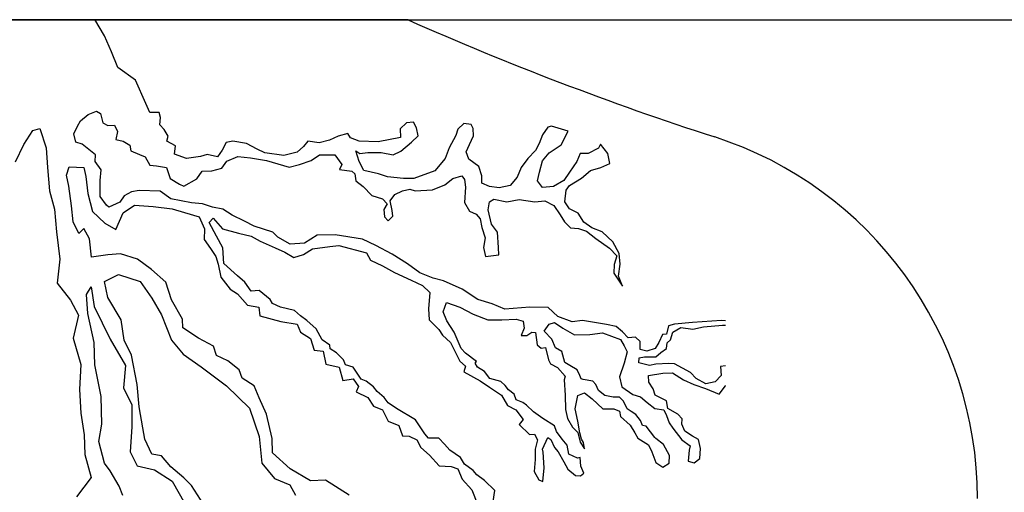
# Model space of a CAD drawing. Units: metres. Extents: x 152.06 to 159.45, y 34.65 to 38.89.
# Drawn here: x 155.54 to 156.06, y 36.19 to 36.44 of the extents above; entities that cross this region are included whole.
import ezdxf

# ---------------------------------------------------------------- set-up
doc = ezdxf.new("R2010")
doc.units = ezdxf.units.M
for name, color, linetype in [('T-14B---ESN', 140, 'CONTINUOUS'), ('T-31FB--ESN', 60, 'CONTINUOUS'), ('Z-VEGTREEBE', 1, 'CONTINUOUS')]:
    doc.layers.add(name, color=color, linetype=linetype)

msp = doc.modelspace()

# ---------------------------------------------------------------- linework, layer by layer
at = {"layer": 'T-14B---ESN'}
msp.add_line((155.7412849012143, 36.43524936147567), (155.3412849012142, 36.43524936147567), dxfattribs=at)
for centre, radius, start, end in [((156.4241276136862, 37.98377749889416), 1.692398759853251, 246.2043234148437, 252.061770075126), ((155.8412849012142, 36.18336992314573), 0.1999999999999886, 359.999999999996, 72.0617700751088)]:
    msp.add_arc(centre, radius, start, end, dxfattribs=at)
at = {"layer": 'T-31FB--ESN'}
msp.add_line((153.5412849012143, 36.4352493614756), (156.1412849012143, 36.43524936147564), dxfattribs=at)
at = {"layer": 'Z-VEGTREEBE'}
for p, q in [((155.5814189451833, 36.4268587923082), (155.5762605710619, 36.43554685786701)), ((155.5850820730221, 36.41854031265117), (155.5814189451833, 36.4268587923082)), ((155.5883735704849, 36.4102219268712), (155.5850820730221, 36.41854031265117)), ((155.5976564494574, 36.40357277542677), (155.5883735704849, 36.4102219268712)), ((155.6031234042588, 36.39134099394403), (155.5976564494574, 36.40357277542677)), ((155.6052994261461, 36.38647235632268), (155.6031234042588, 36.39134099394403)), ((155.5687471936979, 36.38215393007138), (155.5727824705152, 36.38540686130844)), ((155.5727824705152, 36.38540686130844), (155.5772083709538, 36.3872285139592)), ((155.5772083709538, 36.3872285139592), (155.5792910299508, 36.3859273600612)), ((155.5792910299508, 36.3859273600612), (155.5804627340156, 36.38111302554933)), ((155.6101157834622, 36.38647235632268), (155.6052994261461, 36.38647235632268)), ((155.6108968639337, 36.38386995554291), (155.6101157834622, 36.38647235632268)), ((155.5671850327271, 36.37942149848067), (155.5687471936979, 36.38215393007138)), ((155.5804627340156, 36.38111302554933), (155.5830660577545, 36.37968165397959)), ((155.5830660577545, 36.37968165397959), (155.5865806698577, 36.37981177866783)), ((155.5865806698577, 36.37981177866783), (155.5882730386651, 36.37655884832463)), ((155.6105062403398, 36.38009661853627), (155.6108968639337, 36.38386995554291)), ((155.6127192739175, 36.37762434333888), (155.6105062403398, 36.38009661853627)), ((155.7404703632985, 36.38111507475713), (155.7372160002367, 36.3779922691019)), ((155.7442453911306, 36.38137532413336), (155.7404703632985, 36.38111507475713)), ((155.7458073853849, 36.37838264316639), (155.7442453911306, 36.38137532413336)), ((155.7707239360979, 36.38070169449173), (155.7674695730078, 36.3778390443357)), ((155.7744989639017, 36.38018119573923), (155.7707239360979, 36.38070169449173)), ((155.7755402933862, 36.37809929371195), (155.7744989639017, 36.38018119573923)), ((155.5388902464097, 36.36965413600527), (155.5436172421056, 36.37707916111074)), ((155.5436172421056, 36.37707916111074), (155.5473312506321, 36.37809165567484)), ((155.5473312506321, 36.37809165567484), (155.5507076523045, 36.36796661347486)), ((155.5652325815952, 36.37525769442635), (155.5671850327271, 36.37942149848067)), ((155.5662739110792, 36.37096385956136), (155.5652325815952, 36.37525769442635)), ((155.5882730386651, 36.37655884832463), (155.5873617503292, 36.37226501345964)), ((155.6149321407511, 36.37411116272531), (155.6127192739175, 36.37762434333888)), ((155.7096196015796, 36.37551999301039), (155.704412620669, 36.37408871442409)), ((155.7110513879417, 36.37317793548442), (155.7096196015796, 36.37551999301039)), ((155.7372160002367, 36.3779922691019), (155.7373462081012, 36.37330806017241)), ((155.7465884658564, 36.37421883911207), (155.7458073853849, 36.37838264316639)), ((155.766504767729, 36.37434896380034), (155.7629901556542, 36.36797322690808)), ((155.7674695730078, 36.3778390443357), (155.766504767729, 36.37434896380034)), ((155.7758005424272, 36.37419573903415), (155.7755402933862, 36.37809929371195)), ((155.8121187007855, 36.37471623778663), (155.8104264986945, 36.37016215354541)), ((155.8148522323894, 36.37888004184094), (155.8121187007855, 36.37471623778663)), ((155.8169350581022, 36.37940044761024), (155.8148522323894, 36.37888004184094)), ((155.8256566511149, 36.37666801512566), (155.8169350581022, 36.37940044761024)), ((155.8218816232833, 36.36951153010466), (155.8256566511149, 36.37666801512566)), ((155.5345008575414, 36.36054158926325), (155.5388902464097, 36.36965413600527)), ((155.569658315318, 36.36992286205611), (155.5662739110792, 36.37096385956136)), ((155.5766877062118, 36.36419774860457), (155.569658315318, 36.36992286205611)), ((155.5873617503292, 36.37226501345964), (155.5912669860257, 36.37148426533065)), ((155.5912669860257, 36.37148426533065), (155.5947815981006, 36.36940245628682)), ((155.5947815981006, 36.36940245628682), (155.5951720549781, 36.36627955675456)), ((155.6141510602796, 36.37150885582284), (155.6149321407511, 36.37411116272531)), ((155.6187071685826, 36.36890645504334), (155.6141510602796, 36.37150885582284)), ((155.6453924456202, 36.37072810769411), (155.6434398277719, 36.36669452131125)), ((155.648907057695, 36.37137873113485), (155.6453924456202, 36.37072810769411)), ((155.656196697602, 36.37020770192481), (155.648907057695, 36.37137873113485)), ((155.6617941354179, 36.36721492708054), (155.656196697602, 36.37020770192481)), ((155.6885315956139, 36.37148640752164), (155.686188520888, 36.36862375736561)), ((155.6945194903073, 36.37057553470464), (155.6885315956139, 36.37148640752164)), ((155.6999867202305, 36.37200681329094), (155.6945194903073, 36.37057553470464)), ((155.704412620669, 36.37408871442409), (155.6999867202305, 36.37200681329094)), ((155.7156074962448, 36.37148640752164), (155.7110513879417, 36.37317793548442)), ((155.7256306677556, 36.37109603345715), (155.7156074962448, 36.37148640752164)), ((155.7373462081012, 36.37330806017241), (155.7256306677556, 36.37109603345715)), ((155.7374764159656, 36.36615157425729), (155.7430738537816, 36.37096590876916)), ((155.7430738537816, 36.37096590876916), (155.7465884658564, 36.37421883911207)), ((155.771895473447, 36.36586822480282), (155.7737178834302, 36.36964165479264)), ((155.7737178834302, 36.36964165479264), (155.7758005424272, 36.37419573903415)), ((155.8104264986945, 36.37016215354541), (155.8084738808462, 36.36651884824357)), ((155.8156333128887, 36.36534781992765), (155.8218816232833, 36.36951153010466)), ((155.8427092135196, 36.3699019041689), (155.8416677172908, 36.36768987745361)), ((155.8464840746075, 36.36495744586315), (155.8427092135196, 36.3699019041689)), ((155.5507076523045, 36.36796661347486), (155.5513830326741, 36.35750410467705)), ((155.5764272904824, 36.36081469267927), (155.5766877062118, 36.36419774860457)), ((155.5951720549781, 36.36627955675456), (155.5997281632817, 36.36445799798111)), ((155.5997281632817, 36.36445799798111), (155.602852318479, 36.36315675109961)), ((155.6183165449893, 36.36461262017809), (155.6187071685826, 36.36890645504334)), ((155.6245648553839, 36.36240059346281), (155.6183165449893, 36.36461262017809)), ((155.6354993152579, 36.36435237080184), (155.6319847031553, 36.36331146627978)), ((155.6408363373166, 36.3631813415918), (155.6354993152579, 36.36435237080184)), ((155.6434398277719, 36.36669452131125), (155.6408363373166, 36.3631813415918)), ((155.6658815954215, 36.36524070144031), (155.6617941354179, 36.36721492708054)), ((155.6757747257838, 36.36393954843612), (155.6658815954215, 36.36524070144031)), ((155.6828041166776, 36.36563107550481), (155.6757747257838, 36.36393954843612)), ((155.686188520888, 36.36862375736561), (155.6828041166776, 36.36563107550481)), ((155.6901977894975, 36.36120506674376), (155.6946236899366, 36.36432787329284)), ((155.6946236899366, 36.36432787329284), (155.702694410315, 36.36419774860457)), ((155.702694410315, 36.36419774860457), (155.7064694381466, 36.35912316471675)), ((155.7154772883803, 36.36081674188705), (155.7137850862893, 36.36628169894556)), ((155.7137850862893, 36.36628169894556), (155.7158677452578, 36.36498054594136)), ((155.7158677452578, 36.36498054594136), (155.720163437832, 36.36550095081654)), ((155.720163437832, 36.36550095081654), (155.7270626208614, 36.36550095081654)), ((155.7270626208614, 36.36550095081654), (155.7334409724324, 36.36432992250064)), ((155.7334409724324, 36.36432992250064), (155.7374764159656, 36.36615157425729)), ((155.7629901556542, 36.36797322690808), (155.7607772887928, 36.36237814516159)), ((155.7733274265527, 36.36196476400235), (155.771895473447, 36.36586822480282)), ((155.8084738808462, 36.36651884824357), (155.8044384372851, 36.36235513806656)), ((155.8121187007855, 36.36105389118509), (155.8156333128887, 36.36534781992765)), ((155.8319047947936, 36.36495744586315), (155.8302125927026, 36.36066361010404)), ((155.8362004873677, 36.36495744586315), (155.8319047947936, 36.36495744586315)), ((155.8416677172908, 36.36768987745361), (155.8362004873677, 36.36495744586315)), ((155.8475255708357, 36.35975273728707), (155.8464840746075, 36.36495744586315)), ((155.5796816535441, 36.35639064014282), (155.5764272904824, 36.36081469267927)), ((155.602852318479, 36.36315675109961), (155.6051953932048, 36.35886291534024)), ((155.6051953932048, 36.35886291534024), (155.608840213172, 36.358472541276)), ((155.6319847031553, 36.36331146627978), (155.6245648553839, 36.36240059346281)), ((155.643205586994, 36.35730151295982), (155.6458090774493, 36.36094481736751)), ((155.6458090774493, 36.36094481736751), (155.6515367231013, 36.36328687578759)), ((155.6515367231013, 36.36328687578759), (155.6583056982663, 36.36263634533003)), ((155.6583056982663, 36.36263634533003), (155.6666366676578, 36.36133509844856)), ((155.6666366676578, 36.36133509844856), (155.6787426648809, 36.35782201171259)), ((155.6787426648809, 36.35782201171259), (155.6840796869679, 36.35912316471675)), ((155.6840796869679, 36.35912316471675), (155.6901977894975, 36.36120506674376)), ((155.7064694381466, 36.35912316471675), (155.7051171769353, 36.35649980694387)), ((155.7180807788356, 36.35600240826932), (155.7154772883803, 36.36081674188705)), ((155.7607772887928, 36.36237814516159), (155.7554401000178, 36.35587228358105)), ((155.7785342407469, 36.35819133401253), (155.7733274265527, 36.36196476400235)), ((155.8044384372851, 36.36235513806656), (155.8009238252098, 36.35754080444912)), ((155.8105565398431, 36.35519865304556), (155.8121187007855, 36.36105389118509)), ((155.8302125927026, 36.36066361010404), (155.8264375648705, 36.35519865304556)), ((155.8428392546682, 36.35754080444912), (155.8475255708357, 36.35975273728707)), ((155.5513830326741, 36.35750410467705), (155.5523960198707, 36.34535407334886)), ((155.5613115075657, 36.35361442953678), (155.5627432939562, 36.35790826440177)), ((155.5626132528076, 36.34775909751968), (155.5613115075657, 36.35361442953678)), ((155.5627432939562, 36.35790826440177), (155.570553765321, 36.35764801502552)), ((155.570553765321, 36.35764801502552), (155.571464886941, 36.35283368140779)), ((155.5791609888021, 36.35079565137954), (155.5796816535441, 36.35639064014282)), ((155.608840213172, 36.358472541276), (155.6140470273662, 36.35756176233605)), ((155.6140470273662, 36.35756176233605), (155.6159996452145, 36.35183655500748)), ((155.6299280523935, 36.35157630563097), (155.6327919586061, 36.3556099849973)), ((155.6327919586061, 36.3556099849973), (155.6379987727998, 36.35574010968529)), ((155.6379987727998, 36.35574010968529), (155.643205586994, 36.35730151295982)), ((155.7051171769353, 36.35649980694387), (155.7117559442075, 36.35571915179804)), ((155.7117559442075, 36.35571915179804), (155.7131877305974, 36.35428778022859)), ((155.7131877305974, 36.35428778022859), (155.7137083953394, 36.35064456880406)), ((155.7257608756201, 36.35418075561853), (155.7180807788356, 36.35600240826932)), ((155.7304470250718, 36.35261935234399), (155.7257608756201, 36.35418075561853)), ((155.7554401000178, 36.35587228358105), (155.7443754322792, 36.3517085725102)), ((155.7800962349735, 36.35324687570653), (155.7785342407469, 36.35819133401253)), ((155.8009238252098, 36.35754080444912), (155.7988411662134, 36.35246622056098)), ((155.8095152103307, 36.35064456880406), (155.8105565398431, 36.35519865304556)), ((155.8264375648705, 36.35519865304556), (155.8234436175377, 36.35077469349233)), ((155.8326858752929, 36.35194572180825), (155.8373720247446, 36.35597930819111)), ((155.8373720247446, 36.35597930819111), (155.8428392546682, 36.35754080444912)), ((155.571464886941, 36.35283368140779), (155.5726364243179, 36.34385563671918)), ((155.5790307809377, 36.34233801246026), (155.5791609888021, 36.35079565137954)), ((155.6159996452145, 36.35183655500748), (155.6209462103956, 36.34884387404051)), ((155.6209462103956, 36.34884387404051), (155.623159077257, 36.34767284483047)), ((155.623159077257, 36.34767284483047), (155.6299280523935, 36.35157630563097)), ((155.7137083953394, 36.35064456880406), (155.717613631036, 36.34752176225498)), ((155.7389082023555, 36.351838604215), (155.7304470250718, 36.35261935234399)), ((155.7443754322792, 36.3517085725102), (155.7389082023555, 36.351838604215)), ((155.7541920384357, 36.34583023429246), (155.7607005978434, 36.3484325420888)), ((155.7607005978434, 36.3484325420888), (155.7648660825531, 36.35181559712026)), ((155.7648660825531, 36.35181559712026), (155.7695523987206, 36.35324687570653)), ((155.7695523987206, 36.35324687570653), (155.770984185111, 36.3512950983675)), ((155.770984185111, 36.3512950983675), (155.7715050165689, 36.34726151287876)), ((155.7800962349735, 36.34934332192259), (155.7800962349735, 36.35324687570653)), ((155.7842618863995, 36.34765179396007), (155.7800962349735, 36.34934332192259)), ((155.7988411662134, 36.35246622056098), (155.7950661383813, 36.34804216802456)), ((155.8121187007855, 36.34700126350251), (155.8095152103307, 36.35064456880406)), ((155.8234436175377, 36.35077469349233), (155.8178461797501, 36.34752176225498)), ((155.8264375648705, 36.34817229271255), (155.8326858752929, 36.35194572180825)), ((155.5523960198707, 36.34535407334886), (155.5550970412007, 36.33556649864056)), ((155.5639148313052, 36.33734977513865), (155.5626132528076, 36.34775909751968)), ((155.5726364243179, 36.34385563671918), (155.5749794990437, 36.33448712498264)), ((155.595562678572, 36.3446800699862), (155.5917876507677, 36.34259826183649)), ((155.5995979554167, 36.34546081811521), (155.595562678572, 36.3446800699862)), ((155.6106626231558, 36.34507044405069), (155.5995979554167, 36.34546081811521)), ((155.6163902688084, 36.34103685856195), (155.6106626231558, 36.34507044405069)), ((155.717613631036, 36.34752176225498), (155.7221697393395, 36.34283746034231)), ((155.7319326618368, 36.33997490316949), (155.7344057777112, 36.34335795909482)), ((155.7344057777112, 36.34335795909482), (155.7384412212444, 36.34530973553973)), ((155.7384412212444, 36.34530973553973), (155.7422162490766, 36.34609039068553)), ((155.7422162490766, 36.34609039068553), (155.7450799885449, 36.34530973553973)), ((155.7450799885449, 36.34530973553973), (155.7541920384357, 36.34583023429246)), ((155.7715050165689, 36.34726151287876), (155.770984185111, 36.3390641233357)), ((155.7893384927287, 36.34687113881427), (155.7842618863995, 36.34765179396007)), ((155.7950661383813, 36.34804216802456), (155.7893384927287, 36.34687113881427)), ((155.8178461797501, 36.34752176225498), (155.8121187007855, 36.34700126350251)), ((155.8239642822797, 36.33945440441701), (155.8246151548867, 36.34556998491624)), ((155.8246151548867, 36.34556998491624), (155.8264375648705, 36.34817229271255)), ((155.5824151851481, 36.33778392732464), (155.5790307809377, 36.34233801246026)), ((155.5894445760419, 36.33934533059917), (155.583586722497, 36.33674292981939)), ((155.5917876507677, 36.34259826183649), (155.5894445760419, 36.33934533059917)), ((155.6271945207902, 36.33895495653468), (155.6163902688084, 36.34103685856195)), ((155.6329219997542, 36.33843445778217), (155.6271945207902, 36.33895495653468)), ((155.6382591885292, 36.33661280513141), (155.6329219997542, 36.33843445778217)), ((155.7221697393395, 36.34283746034231), (155.7278972182757, 36.34114593237953)), ((155.7278972182757, 36.34114593237953), (155.7303705008666, 36.33841349989495)), ((155.7303705008666, 36.33841349989495), (155.7285480908828, 36.33542081892827)), ((155.7328437834569, 36.33490032017551), (155.7319326618368, 36.33997490316949)), ((155.770984185111, 36.3390641233357), (155.7737178834302, 36.33464007079925)), ((155.783480805928, 36.33529069424), (155.7842618863995, 36.33945440441701)), ((155.7842618863995, 36.33945440441701), (155.7864747532609, 36.34088577598646)), ((155.7864747532609, 36.34088577598646), (155.7933739362897, 36.339584529105)), ((155.7933739362897, 36.339584529105), (155.7998824956974, 36.34075565129848)), ((155.7998824956974, 36.34075565129848), (155.8080832572523, 36.339584529105)), ((155.8080832572523, 36.339584529105), (155.8134204460273, 36.33997490316949)), ((155.8134204460273, 36.33997490316949), (155.818106595479, 36.33763275176622)), ((155.8264375648705, 36.33581119299248), (155.8239642822797, 36.33945440441701)), ((155.5550970412007, 36.33556649864056), (155.5561100283972, 36.32375402778723)), ((155.5648261196411, 36.32902226090761), (155.5639148313052, 36.33734977513865)), ((155.5749794990437, 36.33448712498264), (155.5814882251678, 36.32824151277862)), ((155.583586722497, 36.33674292981939), (155.5824151851481, 36.33778392732464)), ((155.5873459119963, 36.32498858154156), (155.591251147665, 36.3337064698371)), ((155.591251147665, 36.3337064698371), (155.5972390423585, 36.33774005621996)), ((155.5972390423585, 36.33774005621996), (155.6070019648558, 36.33695940107444)), ((155.6070019648558, 36.33695940107444), (155.6170251363666, 36.33578827888093)), ((155.6170251363666, 36.33578827888093), (155.6235675398317, 36.33382029474112)), ((155.6235675398317, 36.33382029474112), (155.6312476366162, 36.33160836100905)), ((155.6437264184524, 36.33557190150347), (155.6382591885292, 36.33661280513141)), ((155.6486728169171, 36.3324490949544), (155.6437264184524, 36.33557190150347)), ((155.7285480908828, 36.33542081892827), (155.7288085066117, 36.33164738893845)), ((155.7332342403344, 36.33203776300269), (155.7328437834569, 36.33490032017551)), ((155.7737178834302, 36.33464007079925), (155.7771022876406, 36.33294854283648)), ((155.7771022876406, 36.33294854283648), (155.7793153212184, 36.33047635972815)), ((155.7853032158835, 36.32774383515451), (155.783480805928, 36.33529069424)), ((155.818106595479, 36.33763275176622), (155.8213609585407, 36.33268829346022)), ((155.8308634653091, 36.33359916627722), (155.8264375648705, 36.33581119299248)), ((155.8338574126419, 36.32878483265975), (155.8308634653091, 36.33359916627722)), ((155.5678200670017, 36.32290668040838), (155.5648261196411, 36.32902226090761)), ((155.5814882251678, 36.32824151277862), (155.5873459119963, 36.32498858154156)), ((155.6312476366162, 36.33160836100905), (155.6341113760845, 36.32523262411675)), ((155.6364852938948, 36.32862341016852), (155.6385681196081, 36.33083543688377)), ((155.6403905295914, 36.32146701902482), (155.6364852938948, 36.32862341016852)), ((155.6385681196081, 36.33083543688377), (155.6435146847887, 36.32524035513731)), ((155.655181543069, 36.32932628840533), (155.6486728169171, 36.3324490949544)), ((155.6602581493987, 36.32672388851967), (155.655181543069, 36.32932628840533)), ((155.7288085066117, 36.33164738893845), (155.7308911656086, 36.32956548691115)), ((155.7308911656086, 36.32956548691115), (155.7332342403344, 36.33203776300269)), ((155.7793153212184, 36.33047635972815), (155.7800962349735, 36.3260523071917)), ((155.7884273711092, 36.32344999939539), (155.7853032158835, 36.32774383515451)), ((155.8213609585407, 36.33268829346022), (155.8237040332666, 36.32904508203598)), ((155.8237040332666, 36.32904508203598), (155.8268281884638, 36.32579215079866)), ((155.838153105216, 36.32579215079866), (155.8338574126419, 36.32878483265975)), ((155.5561100283972, 36.32375402778723), (155.5577982292476, 36.30924144596182)), ((155.570553765321, 36.3253789556058), (155.5678200670017, 36.32290668040838)), ((155.5734175047893, 36.32004412323556), (155.570553765321, 36.3253789556058)), ((155.6341113760845, 36.32523262411675), (155.6338511270714, 36.31963754237029)), ((155.6435146847887, 36.32524035513731), (155.651975862073, 36.32302842140524)), ((155.651975862073, 36.32302842140524), (155.6586146293452, 36.32146701902482)), ((155.670021071896, 36.32360108197059), (155.6602581493987, 36.32672388851967)), ((155.6726245623513, 36.32086865038016), (155.670021071896, 36.32360108197059)), ((155.7800962349735, 36.3260523071917), (155.7819186449573, 36.32058744311669)), ((155.7889480358511, 36.31538273454032), (155.7884273711092, 36.32344999939539)), ((155.8268281884638, 36.32579215079866), (155.8311238810385, 36.32540177673417)), ((155.8311238810385, 36.32540177673417), (155.8352893657482, 36.32397049814787)), ((155.8352893657482, 36.32397049814787), (155.8402359309288, 36.3201970690522)), ((155.8434901272747, 36.32371024877165), (155.838153105216, 36.32579215079866)), ((155.8492177729551, 36.31850554108939), (155.8434901272747, 36.32371024877165)), ((155.5744588342739, 36.31028533131209), (155.5734175047893, 36.32004412323556)), ((155.6338511270714, 36.31963754237029), (155.6372355312818, 36.31495333254668)), ((155.6437749338018, 36.31535143763148), (155.6403905295914, 36.32146701902482)), ((155.6586146293452, 36.32146701902482), (155.6634309866613, 36.31873449355678)), ((155.6634309866613, 36.31873449355678), (155.6712412913108, 36.31522131294349)), ((155.6792633296512, 36.31722534507833), (155.6726245623513, 36.32086865038016)), ((155.6868133852871, 36.31774584383109), (155.6792633296512, 36.31722534507833)), ((155.6934521525598, 36.32190955400782), (155.6868133852871, 36.31774584383109)), ((155.7028934733067, 36.32212025046664), (155.6934521525598, 36.32190955400782)), ((155.7172125041076, 36.31990822375136), (155.7028934733067, 36.32212025046664)), ((155.7242417282856, 36.31652516782603), (155.7172125041076, 36.31990822375136)), ((155.7819186449573, 36.32058744311669), (155.7810075233372, 36.31538273454032)), ((155.8402359309288, 36.3201970690522), (155.8473953629713, 36.31512248516407)), ((155.8526021771655, 36.31225992888537), (155.8492177729551, 36.31850554108939)), ((155.5898191945871, 36.31210698306876), (155.5831804272866, 36.31158648431625)), ((155.5988168749458, 36.30924023539154), (155.5898191945871, 36.31210698306876)), ((155.6372355312818, 36.31495333254668), (155.6399692296016, 36.31078952938648)), ((155.644295765288, 36.30702392340044), (155.6437749338018, 36.31535143763148)), ((155.6712412913108, 36.31522131294349), (155.6763180643842, 36.31300938010551)), ((155.6763180643842, 36.31300938010551), (155.6811344217009, 36.31027685463749)), ((155.6862111947464, 36.31183825791203), (155.6908973441981, 36.31483103186218)), ((155.6908973441981, 36.31483103186218), (155.7001396019255, 36.3160020610722)), ((155.7001396019255, 36.3160020610722), (155.7048257513772, 36.31652255982496)), ((155.7048257513772, 36.31652255982496), (155.7194050311911, 36.31261900604102)), ((155.7194050311911, 36.31261900604102), (155.7214878569038, 36.3088455760512)), ((155.7329633212705, 36.31197108358481), (155.7242417282856, 36.31652516782603)), ((155.7810075233372, 36.31538273454032), (155.7821790606862, 36.31069852561083)), ((155.7890782437156, 36.31160930544462), (155.7889480358511, 36.31538273454032)), ((155.8473953629713, 36.31512248516407), (155.8513004319242, 36.31108880669214)), ((155.8529928007594, 36.3066648471389), (155.8526021771655, 36.31225992888537)), ((155.5577982292476, 36.30924144596182), (155.5564476352241, 36.29675394714192)), ((155.5831804272866, 36.31158648431625), (155.5744588342739, 36.31028533131209)), ((155.6061361908969, 36.30380536377749), (155.5988168749458, 36.30924023539154)), ((155.6399692296016, 36.31078952938648), (155.6412709748429, 36.30662581831535)), ((155.6514551973027, 36.3005180618199), (155.644295765288, 36.30702392340044)), ((155.6811344217009, 36.31027685463749), (155.6862111947464, 36.31183825791203)), ((155.7214878569038, 36.3088455760512), (155.7278895491699, 36.3058287704024)), ((155.7410340416767, 36.30689650059082), (155.7329633212705, 36.31197108358481)), ((155.7474123932199, 36.30208216607895), (155.7410340416767, 36.30689650059082)), ((155.7821790606862, 36.31069852561083), (155.7890782437156, 36.31160930544462)), ((155.8513004319242, 36.31108880669214), (155.8498686455621, 36.30653472245064)), ((155.6136645730266, 36.29711628407566), (155.6061361908969, 36.30380536377749)), ((155.6412709748429, 36.30662581831535), (155.6427027612328, 36.29985970735885)), ((155.7278895491699, 36.3058287704024), (155.7341378595924, 36.30231558978883)), ((155.7341378595924, 36.30231558978883), (155.7429894937537, 36.29828191042276)), ((155.7544417841138, 36.29934964150505), (155.7474123932199, 36.30208216607895)), ((155.8498686455621, 36.30653472245064), (155.8497384376971, 36.3019806373153)), ((155.8497384376971, 36.3019806373153), (155.8542945460007, 36.29508440167027)), ((155.852211720288, 36.30041923404076), (155.8529928007594, 36.3066648471389)), ((155.5564476352241, 36.29675394714192), (155.5635382121394, 36.28764140040019)), ((155.5813763564321, 36.29753320485668), (155.5887798657231, 36.30123332828614)), ((155.583059055541, 36.28912381530134), (155.5813763564321, 36.29753320485668)), ((155.5887798657231, 36.30123332828614), (155.600221319316, 36.29753320485668)), ((155.600221319316, 36.29753320485668), (155.6062787360011, 36.28878737330768)), ((155.6165923327451, 36.28791878819791), (155.6136645730266, 36.29711628407566)), ((155.6427027612328, 36.29985970735885), (155.6476493264139, 36.29348397046658)), ((155.6552302251348, 36.29713500678869), (155.6514551973027, 36.3005180618199)), ((155.6586146293452, 36.29245079696508), (155.6552302251348, 36.29713500678869)), ((155.7429894937537, 36.29828191042276), (155.7489773884193, 36.29541935414406)), ((155.7599090140369, 36.29791836291878), (155.7544417841138, 36.29934964150505)), ((155.7698019776828, 36.29349440336551), (155.7599090140369, 36.29791836291878)), ((155.8542945460007, 36.29508440167027), (155.852211720288, 36.30041923404076)), ((155.5719145292194, 36.29074846506444), (155.5742701079009, 36.29478493839821)), ((155.5742701079009, 36.29478493839821), (155.5759526402933, 36.28435726523719)), ((155.6476493264139, 36.29348397046658), (155.6514243542182, 36.29114181906306)), ((155.6629103219193, 36.29284117102958), (155.6586146293452, 36.29245079696508)), ((155.6686379675719, 36.28802683741185), (155.6629103219193, 36.29284117102958)), ((155.7489773884193, 36.29541935414406), (155.7527524162515, 36.29177604884222)), ((155.7527524162515, 36.29177604884222), (155.7521015436166, 36.28318828612879)), ((155.7781331138185, 36.28802944541292), (155.7698019776828, 36.29349440336551)), ((155.5635382121394, 36.28764140040019), (155.567589827465, 36.27987890869716)), ((155.5725875755084, 36.28065714180801), (155.5719145292194, 36.29074846506444)), ((155.5901257915853, 36.27735065222112), (155.583059055541, 36.28912381530134)), ((155.6062787360011, 36.28878737330768), (155.6113264998665, 36.28004163384773)), ((155.622447685493, 36.27767610341641), (155.6165923327451, 36.28791878819791)), ((155.6514243542182, 36.29114181906306), (155.6567613762769, 36.28515645623526)), ((155.6699395460973, 36.28594493538455), (155.6686379675719, 36.28802683741185)), ((155.7597964784374, 36.28159465432498), (155.7614886805562, 36.28640898794271)), ((155.7614886805562, 36.28640898794271), (155.7685180714501, 36.28406693041649)), ((155.7856830027385, 36.28581751257497), (155.7781331138185, 36.28802944541292)), ((155.5759526402933, 36.28435726523719), (155.5843656356315, 36.26720213711576)), ((155.6567613762769, 36.28515645623526), (155.6627492709698, 36.28411545873001)), ((155.6627492709698, 36.28411545873001), (155.6632699357123, 36.27943124980055)), ((155.6741051975228, 36.28412328362791), (155.6699395460973, 36.28594493538455)), ((155.6815248785784, 36.28230163097712), (155.6741051975228, 36.28412328362791)), ((155.6846490337757, 36.2794390738043), (155.6815248785784, 36.28230163097712)), ((155.7521015436166, 36.28318828612879), (155.7523619593456, 36.27733304709517)), ((155.7617490962857, 36.27691044539549), (155.7597964784374, 36.28159465432498)), ((155.7685180714501, 36.28406693041649), (155.7756775034926, 36.28029350042669)), ((155.7923217700385, 36.28295486241893), (155.7856830027385, 36.28581751257497)), ((155.8054692634625, 36.28399585992418), (155.7923217700385, 36.28295486241893)), ((155.8151019780953, 36.28386573523619), (155.8054692634625, 36.28399585992418)), ((155.8201787511409, 36.27905140161846), (155.8151019780953, 36.28386573523619)), ((155.567589827465, 36.27987890869716), (155.5648888061623, 36.26772887736894)), ((155.5759526402933, 36.26552029729226), (155.5725875755084, 36.28065714180801)), ((155.5918084906936, 36.26658663004963), (155.5901257915853, 36.27735065222112)), ((155.6113264998665, 36.28004163384773), (155.6167107035462, 36.26658663004963)), ((155.6226569183602, 36.27307730853889), (155.622447685493, 36.27767610341641)), ((155.6632699357123, 36.27943124980055), (155.6742043955586, 36.27656869262771)), ((155.6742043955586, 36.27656869262771), (155.6827957807074, 36.27513741493556)), ((155.6879033968374, 36.27696679860691), (155.6846490337757, 36.2794390738043)), ((155.6928499620186, 36.27254283815952), (155.6879033968374, 36.27696679860691)), ((155.7523619593456, 36.27733304709517), (155.7575687735676, 36.27225846410118)), ((155.7656541652381, 36.27092498869041), (155.7617490962857, 36.27691044539549)), ((155.7756775034926, 36.28029350042669), (155.7833576002771, 36.27730081945973)), ((155.7833576002771, 36.27730081945973), (155.7906472401841, 36.27730081945973)), ((155.7906472401841, 36.27730081945973), (155.7983275036849, 36.27769109964692)), ((155.7983275036849, 36.27769109964692), (155.8019723236242, 36.27665019601898)), ((155.8019723236242, 36.27665019601898), (155.8023957909516, 36.27299496829835)), ((155.8156653230135, 36.27511524558392), (155.8183990213332, 36.27602602541771)), ((155.8183990213332, 36.27602602541771), (155.822824755056, 36.27290321976278)), ((155.8277286400609, 36.27631887615041), (155.8201787511409, 36.27905140161846)), ((155.8332460525502, 36.27706590533586), (155.8277286400609, 36.27631887615041)), ((155.8458727145158, 36.27498400330859), (155.8332460525502, 36.27706590533586)), ((155.8912033912691, 36.27587941408473), (155.8817007177844, 36.27509866595599)), ((155.9064335437173, 36.27705044329502), (155.8912033912691, 36.27587941408473)), ((155.9086219688792, 36.27691581988108), (155.9064335437173, 36.27705044329502)), ((155.6308126656582, 36.26764243781898), (155.6226569183602, 36.27307730853889)), ((155.6827957807074, 36.27513741493556), (155.6846181906907, 36.27084348619297)), ((155.6846181906907, 36.27084348619297), (155.6899553794657, 36.26759055585006)), ((155.6961041583923, 36.26681772470801), (155.6928499620186, 36.27254283815952)), ((155.7575687735676, 36.27225846410118), (155.7595213913881, 36.26926578313447)), ((155.7682576557212, 36.26480950117437), (155.7656541652381, 36.27092498869041)), ((155.8023957909516, 36.27299496829835), (155.8009638378731, 36.26909141362029)), ((155.8039577852059, 36.26909141362029), (155.8064310677962, 36.27091306627133)), ((155.8064310677962, 36.27091306627133), (155.8085138935095, 36.27065281689482)), ((155.8085138935095, 36.27065281689482), (155.8092948072646, 36.26427708000281)), ((155.8130618325582, 36.27134181648825), (155.8156653230135, 36.27511524558392)), ((155.8169670682548, 36.26717801243393), (155.8130618325582, 36.27134181648825)), ((155.822824755056, 36.27290321976278), (155.8289428575861, 36.26939003914919)), ((155.8371437858568, 36.26965028852544), (155.8437825531289, 36.27056106835923)), ((155.8437825531289, 36.27056106835923), (155.8531548520328, 36.26704788774566)), ((155.8509494875614, 36.2739430058036), (155.8458727145158, 36.27498400330859)), ((155.8543338917718, 36.2710804495249), (155.8509494875614, 36.2739430058036)), ((155.8573278391046, 36.26795764297583), (155.8543338917718, 36.2710804495249)), ((155.8785458862185, 36.27420325517986), (155.8775045567339, 36.2699094203146)), ((155.8817007177844, 36.27509866595599), (155.8785458862185, 36.27420325517986)), ((155.8796180588159, 36.26677115172467), (155.8807895961648, 36.27093495577898)), ((155.8807895961648, 36.27093495577898), (155.8849550808745, 36.27340713799319)), ((155.8849550808745, 36.27340713799319), (155.8913335991336, 36.2724963581594)), ((155.8913335991336, 36.2724963581594), (155.8969308702331, 36.27366738736944)), ((155.8969308702331, 36.27366738736944), (155.9069542084598, 36.27457816720323)), ((155.9069542084598, 36.27457816720323), (155.9086219688792, 36.27463770836238)), ((155.5648888061623, 36.26772887736894), (155.568940421488, 36.25389132261597)), ((155.5762892467957, 36.25374713331792), (155.5759526402933, 36.26552029729226)), ((155.5843656356315, 36.26720213711576), (155.5924420244957, 36.25341078341333)), ((155.5955101619809, 36.25885003328636), (155.5918084906936, 36.26658663004963)), ((155.6167107035462, 36.26658663004963), (155.6228036314493, 36.2593676441941)), ((155.6387591800618, 36.26346177429275), (155.6308126656582, 36.26764243781898)), ((155.6899553794657, 36.26759055585006), (155.6917777894496, 36.2614750674399)), ((155.7000093940611, 36.26408519924024), (155.6961041583923, 36.26681772470801)), ((155.7595213913881, 36.26926578313447), (155.7636868760977, 36.26536222845641)), ((155.7636868760977, 36.26536222845641), (155.7685032334144, 36.25560343563882)), ((155.8009638378731, 36.26909141362029), (155.8039577852059, 36.26909141362029)), ((155.8189196860752, 36.26262392819243), (155.8169670682548, 36.26717801243393)), ((155.8289428575861, 36.26939003914919), (155.8371437858568, 36.26965028852544)), ((155.8531548520328, 36.26704788774566), (155.8552376777455, 36.26366483271448)), ((155.8611028669367, 36.26821789235208), (155.8573278391046, 36.26795764297583)), ((155.863576149527, 36.26587574094853), (155.8611028669367, 36.26821789235208)), ((155.863576149527, 36.26171203077155), (155.863576149527, 36.26587574094853)), ((155.8734692798893, 36.26535533607336), (155.871516662041, 36.2622324365411)), ((155.8754218977376, 36.26964917093835), (155.8734692798893, 36.26535533607336)), ((155.8775045567339, 36.2699094203146), (155.8754218977376, 36.26964917093835)), ((155.8775352331025, 36.26234719217143), (155.877795648832, 36.2653398731384)), ((155.877795648832, 36.2653398731384), (155.8796180588159, 36.26677115172467)), ((155.6404322094431, 36.25865396112528), (155.6387591800618, 36.26346177429275)), ((155.6917777894496, 36.2614750674399), (155.6965941467657, 36.2609545686874)), ((155.6965941467657, 36.2609545686874), (155.6980259331278, 36.25405833304265)), ((155.70026980979, 36.26213342279533), (155.7000093940611, 36.26408519924024)), ((155.7036550476085, 36.2599800774488), (155.70026980979, 36.26213342279533)), ((155.7692989852057, 36.26233731896016), (155.7682576557212, 36.26480950117437)), ((155.7715120187829, 36.25973491818038), (155.7692989852057, 36.26233731896016)), ((155.8092948072646, 36.26427708000281), (155.8115078408418, 36.26245542735177)), ((155.8115078408418, 36.26245542735177), (155.8137207077032, 36.26284580141626)), ((155.8137207077032, 36.26284580141626), (155.815282868674, 36.25633993983598)), ((155.8223040903134, 36.26067215085365), (155.8189196860752, 36.26262392819243)), ((155.8238662512564, 36.25494703740213), (155.8223040903134, 36.26067215085365)), ((155.8568046735656, 36.26060173303219), (155.8551123047582, 36.25461627632711)), ((155.8552376777455, 36.26366483271448), (155.8568046735656, 36.26060173303219)), ((155.8670907616018, 36.26080115795455), (155.863576149527, 36.26171203077155)), ((155.871516662041, 36.2622324365411), (155.8670907616018, 36.26080115795455)), ((155.8718077541385, 36.25792313874086), (155.8744110778774, 36.26013516545615)), ((155.8744110778774, 36.26013516545615), (155.8775352331025, 36.26234719217143)), ((155.5985387869514, 36.24337674588284), (155.5955101619809, 36.25885003328636)), ((155.6228036314493, 36.2593676441941), (155.6322261128909, 36.25264018833957)), ((155.6462877289074, 36.25572750658128), (155.6404322094431, 36.25865396112528)), ((155.6523521477787, 36.25112880468694), (155.6462877289074, 36.25572750658128)), ((155.7072998675761, 36.25633677304111), (155.7036550476085, 36.2599800774488)), ((155.7083411970607, 36.25373437226133), (155.7072998675761, 36.25633677304111)), ((155.7685032334144, 36.25560343563882), (155.7716397258509, 36.25292586684552)), ((155.7773697055842, 36.25544108242127), (155.7715120187829, 36.25973491818038)), ((155.7765886251127, 36.2545302096043), (155.7773697055842, 36.25544108242127)), ((155.815282868674, 36.25633993983598), (155.8163241981585, 36.25425803780871)), ((155.8628257454242, 36.25480033308594), (155.8630861611536, 36.25727260917745)), ((155.8630861611536, 36.25727260917745), (155.8658198594729, 36.25792313874086)), ((155.8658198594729, 36.25792313874086), (155.8718077541385, 36.25792313874086)), ((155.568940421488, 36.25389132261597), (155.5682652078347, 36.24072879672366)), ((155.5796544782686, 36.23692835510107), (155.5762892467957, 36.25374713331792)), ((155.5924420244957, 36.25341078341333), (155.5914325383923, 36.24163762033311)), ((155.6322261128909, 36.25264018833957), (155.6456868721228, 36.24254895896044)), ((155.6538161110098, 36.24673902988758), (155.6523521477787, 36.25112880468694)), ((155.6980259331278, 36.25405833304265), (155.7049251161572, 36.25249693066195)), ((155.7049251161572, 36.25249693066195), (155.7070079418699, 36.2454706633124)), ((155.7123766406217, 36.25243321836331), (155.7083411970607, 36.25373437226133)), ((155.7166723331958, 36.24605748147104), (155.7123766406217, 36.25243321836331)), ((155.7716397258509, 36.25292586684552), (155.7707286042308, 36.24993318498471)), ((155.7707286042308, 36.24993318498471), (155.7793199893518, 36.24524897605494)), ((155.7778903703262, 36.2524484014543), (155.7765886251127, 36.2545302096043)), ((155.7815351902938, 36.25023637473902), (155.7778903703262, 36.2524484014543)), ((155.784399096478, 36.24646294564334), (155.7815351902938, 36.25023637473902)), ((155.8163241981585, 36.25425803780871), (155.8200992259906, 36.25230626046994)), ((155.8200992259906, 36.25230626046994), (155.8241345028075, 36.24775217622843)), ((155.8264695749953, 36.2533856341276), (155.8238662512564, 36.25494703740213)), ((155.8303748106918, 36.25104348361816), (155.8264695749953, 36.2533856341276)), ((155.8318145995925, 36.24814255029293), (155.8303748106918, 36.25104348361816)), ((155.8551123047582, 36.25461627632711), (155.8527692300324, 36.24732976049515)), ((155.8685533910768, 36.2532389298114), (155.8628257454242, 36.25480033308594)), ((155.8718077541385, 36.25401967794039), (155.8685533910768, 36.2532389298114)), ((155.8787067704515, 36.25440995902142), (155.8718077541385, 36.25401967794039)), ((155.8817007177844, 36.25414980262838), (155.8787067704515, 36.25440995902142)), ((155.8900318539201, 36.24959562450982), (155.8817007177844, 36.25414980262838)), ((155.9086219688792, 36.25320204463532), (155.9059128789475, 36.25271852404211)), ((155.9059128789475, 36.25271852404211), (155.9063033358528, 36.24803422212915)), ((155.660298828926, 36.24255836636164), (155.6538161110098, 36.24673902988758)), ((155.7070079418699, 36.2454706633124), (155.7123449639286, 36.24625131845795)), ((155.7123449639286, 36.24625131845795), (155.7152482159117, 36.24227455109684)), ((155.7191456157861, 36.24501657694898), (155.7166723331958, 36.24605748147104)), ((155.723050684739, 36.24202380299883), (155.7191456157861, 36.24501657694898)), ((155.7793199893518, 36.24524897605494), (155.7841363466679, 36.24199604481788)), ((155.7902567833065, 36.24490154236881), (155.784399096478, 36.24646294564334)), ((155.7924696501401, 36.24281964034179), (155.7902567833065, 36.24490154236881)), ((155.8241345028075, 36.24775217622843), (155.8236138380655, 36.2458003988894)), ((155.8236138380655, 36.2458003988894), (155.824004294943, 36.23773313403461)), ((155.8324654722268, 36.24632089764216), (155.8318145995925, 36.24814255029293)), ((155.8336370095758, 36.24593052357767), (155.8324654722268, 36.24632089764216)), ((155.8385835747569, 36.24501965076067), (155.8336370095758, 36.24593052357767)), ((155.8402757768763, 36.24332812369201), (155.8385835747569, 36.24501965076067)), ((155.8527692300324, 36.24732976049515), (155.8539407673814, 36.24212505191878)), ((155.8679025184698, 36.24803422212915), (155.8755827819706, 36.24933546901065)), ((155.8681629341992, 36.24452104151584), (155.8679025184698, 36.24803422212915)), ((155.8755827819706, 36.24933546901065), (155.8806593882998, 36.24946549982158)), ((155.8806593882998, 36.24946549982158), (155.8863870339524, 36.24582228839733)), ((155.8863870339524, 36.24582228839733), (155.8918542639034, 36.24335001230554)), ((155.8930258012524, 36.24647281885461), (155.8900318539201, 36.24959562450982)), ((155.8982326154466, 36.24374038637004), (155.8930258012524, 36.24647281885461)), ((155.9030489727633, 36.24478129089209), (155.8982326154466, 36.24374038637004)), ((155.9063033358528, 36.24803422212915), (155.9030489727633, 36.24478129089209)), ((155.5682652078347, 36.24072879672366), (155.568940421488, 36.22824120492058)), ((155.5914325383923, 36.24163762033311), (155.5958072559686, 36.23255553186272)), ((155.599548273027, 36.2316035819085), (155.5985387869514, 36.24337674588284)), ((155.6456868721228, 36.24254895896044), (155.6578013720325, 36.2307757949861)), ((155.6628082896264, 36.23628732502792), (155.660298828926, 36.24255836636164)), ((155.7152482159117, 36.24227455109684), (155.7139464706704, 36.23941199481811)), ((155.7139464706704, 36.23941199481811), (155.7200645732284, 36.23654943764529)), ((155.7250033025873, 36.23955161989051), (155.723050684739, 36.24202380299883)), ((155.7286481225545, 36.23642881423555), (155.7250033025873, 36.23955161989051)), ((155.7841363466679, 36.24199604481788), (155.790514698239, 36.23770211696944)), ((155.7941620189753, 36.24047758281557), (155.7924696501401, 36.24281964034179)), ((155.7972860074567, 36.23826555610029), (155.7941620189753, 36.24047758281557)), ((155.8415775220898, 36.24007519245467), (155.8402757768763, 36.24332812369201)), ((155.8449620930443, 36.23760300934634), (155.8415775220898, 36.24007519245467)), ((155.8539407673814, 36.24212505191878), (155.8597986209263, 36.23809137344685)), ((155.8703758010606, 36.2410079547796), (155.8681629341992, 36.24452104151584)), ((155.8715473384096, 36.23762489885428), (155.8703758010606, 36.2410079547796)), ((155.8918542639034, 36.24335001230554), (155.8979723664335, 36.24113798648438)), ((155.8979723664335, 36.24113798648438), (155.9052620063405, 36.23827542931156)), ((155.9052620063405, 36.23827542931156), (155.9085162026864, 36.24256935805414)), ((155.9085162026864, 36.24256935805414), (155.9086219688792, 36.24279704400149)), ((155.5799909180552, 36.22246420860625), (155.5796544782686, 36.23692835510107)), ((155.6667815468421, 36.22771697968579), (155.6628082896264, 36.23628732502792)), ((155.7200645732284, 36.23654943764529), (155.7230585205612, 36.23199525952674)), ((155.730860989388, 36.23369628876779), (155.7286481225545, 36.23642881423555)), ((155.790514698239, 36.23770211696944), (155.7937690613007, 36.23223725289444)), ((155.7981972958205, 36.23527287423946), (155.7972860074567, 36.23826555610029)), ((155.8018421157598, 36.2338415956529), (155.7981972958205, 36.23527287423946)), ((155.824004294943, 36.23773313403461), (155.8242647106725, 36.23018627494909)), ((155.8293413170016, 36.23057664901333), (155.830773270108, 36.23747288465836)), ((155.830773270108, 36.23747288465836), (155.8342878821828, 36.23890416324463)), ((155.8342878821828, 36.23890416324463), (155.8383233257438, 36.2357813575897)), ((155.8383233257438, 36.2357813575897), (155.8439205968156, 36.23044652432534)), ((155.8493878267387, 36.23656210571841), (155.8449620930443, 36.23760300934634)), ((155.8526421898288, 36.23656210571841), (155.8493878267387, 36.23656210571841)), ((155.8547250155416, 36.23461032837966), (155.8526421898288, 36.23656210571841)), ((155.8568076745385, 36.23044652432534), (155.8547250155416, 36.23461032837966)), ((155.8597986209263, 36.23809137344685), (155.8638338977436, 36.23679021954857)), ((155.8638338977436, 36.23679021954857), (155.8672184686977, 36.23392766237572)), ((155.8775352331025, 36.23463212401001), (155.8715473384096, 36.23762489885428)), ((155.8781861057095, 36.23072866320925), (155.8775352331025, 36.23463212401001)), ((155.5958072559686, 36.23255553186272), (155.5958464350233, 36.22099343628022)), ((155.6015674119218, 36.22050321072655), (155.599548273027, 36.2316035819085)), ((155.6578013720325, 36.2307757949861), (155.6628491358979, 36.21597529948082)), ((155.7230585205612, 36.23199525952674), (155.7278748778774, 36.22991345137677)), ((155.7278748778774, 36.22991345137677), (155.7308688252102, 36.22405812025406)), ((155.7352868898271, 36.2307036069067), (155.730860989388, 36.23369628876779)), ((155.7451800201888, 36.22471824407893), (155.7352868898271, 36.2307036069067)), ((155.7937690613007, 36.23223725289444), (155.7980647538754, 36.23002522617915)), ((155.7980647538754, 36.23002522617915), (155.8019698228556, 36.22495064318517)), ((155.8036645257436, 36.23241031796076), (155.8018421157598, 36.2338415956529)), ((155.8073093457113, 36.22889713734719), (155.8036645257436, 36.23241031796076)), ((155.8242647106725, 36.23018627494909), (155.8253060401848, 36.22550206601935)), ((155.830773270108, 36.22394066274481), (155.8293413170016, 36.23057664901333)), ((155.8439205968156, 36.23044652432534), (155.8497784503604, 36.23057664901333)), ((155.8497784503604, 36.23057664901333), (155.8526421898288, 36.22927549600917)), ((155.8526421898288, 36.22927549600917), (155.8532930624353, 36.2264129388366)), ((155.8587602923589, 36.22901524663291), (155.8568076745385, 36.23044652432534)), ((155.8612335749492, 36.22758396804664), (155.8587602923589, 36.22901524663291)), ((155.8672184686977, 36.23392766237572), (155.8713839533795, 36.23067473203281)), ((155.8713839533795, 36.23067473203281), (155.8760701028312, 36.23002410859206)), ((155.8760701028312, 36.23002410859206), (155.8775020559375, 36.22703142673097)), ((155.8833930866196, 36.22773598224256), (155.8781861057095, 36.23072866320925)), ((155.568940421488, 36.22824120492058), (155.5706286223383, 36.21676620066481)), ((155.6697093065884, 36.21496587872841), (155.6667815468421, 36.22771697968579)), ((155.7308688252102, 36.22405812025406), (155.7364662629983, 36.22171606183372)), ((155.75012658537, 36.21730150968168), (155.7451800201888, 36.22471824407893)), ((155.8019698228556, 36.22495064318517), (155.7997569559942, 36.22221821070031)), ((155.8123861187568, 36.22538395762774), (155.8073093457113, 36.22889713734719)), ((155.8185042212864, 36.22148040294968), (155.8123861187568, 36.22538395762774)), ((155.8253060401848, 36.22550206601935), (155.8279095306396, 36.22081785708986)), ((155.8318145995925, 36.21795529991704), (155.830773270108, 36.22394066274481)), ((155.8532930624353, 36.2264129388366), (155.8583698354809, 36.2219888862999)), ((155.8637068575395, 36.2243310368093), (155.8612335749492, 36.22758396804664)), ((155.8648783949169, 36.22172863692364), (155.8637068575395, 36.2243310368093)), ((155.8775020559375, 36.22703142673097), (155.8788038011509, 36.22312787294703)), ((155.8857361613454, 36.22526370615103), (155.8833930866196, 36.22773598224256)), ((155.8854757456165, 36.22240114897821), (155.8857361613454, 36.22526370615103)), ((155.5783083856906, 36.21338212102972), (155.5799909180552, 36.22246420860625)), ((155.5958464350233, 36.22099343628022), (155.5948369489482, 36.2078748753699)), ((155.6025770647417, 36.21444845378736), (155.6015674119218, 36.22050321072655)), ((155.7364662629983, 36.22171606183372), (155.7382886729816, 36.21625110477524)), ((155.7997569559942, 36.22221821070031), (155.8052241859174, 36.21701350301834)), ((155.8195455507988, 36.21848772108885), (155.8185042212864, 36.22148040294968)), ((155.8279095306396, 36.22081785708986), (155.830773270108, 36.21808542460528)), ((155.8583698354809, 36.2219888862999), (155.8607129102072, 36.21782517522905)), ((155.8667008049002, 36.22133835584262), (155.8648783949169, 36.22172863692364)), ((155.871256913176, 36.21535289913751), (155.8667008049002, 36.22133835584262)), ((155.8788038011509, 36.22312787294703), (155.8807562522834, 36.22026531577447)), ((155.8807562522834, 36.22026531577447), (155.8855726095995, 36.21414982825843)), ((155.8871679477359, 36.21875784457049), (155.8854757456165, 36.22240114897821)), ((155.8912033912691, 36.21615544379071), (155.8871679477359, 36.21875784457049)), ((155.5706286223383, 36.21676620066481), (155.5709668960291, 36.20645104885432)), ((155.6062787360011, 36.20671185702412), (155.6025770647417, 36.21444845378736)), ((155.6628491358979, 36.21597529948082), (155.6641952284759, 36.20184750378445)), ((155.6699522167688, 36.20735148877236), (155.6697093065884, 36.21496587872841)), ((155.7382886729816, 36.21625110477524), (155.7419334929493, 36.21612098008725)), ((155.7419334929493, 36.21612098008725), (155.7459687697666, 36.21416920274822)), ((155.7459687697666, 36.21416920274822), (155.7480661000834, 36.21008019477466)), ((155.7520790365024, 36.21508957594958), (155.75012658537, 36.21730150968168)), ((155.7575462664255, 36.21508957594958), (155.7520790365024, 36.21508957594958)), ((155.7605403805021, 36.21183664560638), (155.7575462664255, 36.21508957594958)), ((155.8052241859174, 36.21701350301834), (155.8079578842371, 36.21714362770632)), ((155.8079578842371, 36.21714362770632), (155.809519878492, 36.21415085286233)), ((155.809519878492, 36.21415085286233), (155.8083483411146, 36.20920639455633)), ((155.8121233689468, 36.20920639455633), (155.8148569005507, 36.2154520997438)), ((155.8148569005507, 36.2154520997438), (155.8165492693859, 36.21428097755032)), ((155.8165492693859, 36.21428097755032), (155.8183716793413, 36.21011726737359)), ((155.8224092902672, 36.21445404261664), (155.8195455507988, 36.21848772108885)), ((155.8251429885869, 36.21133123606756), (155.8224092902672, 36.21445404261664)), ((155.830773270108, 36.21808542460528), (155.8319448074569, 36.21301084161129)), ((155.8325956800918, 36.21457224488583), (155.8318145995925, 36.21795529991704)), ((155.8337672174408, 36.21275059223507), (155.8325956800918, 36.21457224488583)), ((155.8607129102072, 36.21782517522905), (155.8622749044616, 36.215092649761)), ((155.8622749044616, 36.215092649761), (155.8680025501142, 36.21157956302503)), ((155.8719076190944, 36.21483249426208), (155.871256913176, 36.21535289913751)), ((155.8758128547632, 36.21170959472983), (155.8719076190944, 36.21483249426208)), ((155.8855726095995, 36.21414982825843), (155.8899985100386, 36.21102702260347)), ((155.8942942026127, 36.2142799529467), (155.8912033912691, 36.21615544379071)), ((155.8953355320973, 36.20959565103374), (155.8942942026127, 36.2142799529467)), ((155.5813370106611, 36.20194530695997), (155.5783083856906, 36.21338212102972)), ((155.7480661000834, 36.21008019477466), (155.7526220416428, 36.20604651630245)), ((155.763273912106, 36.20871374607412), (155.7605403805021, 36.21183664560638)), ((155.7688713498935, 36.20481028527337), (155.763273912106, 36.20871374607412)), ((155.8083483411146, 36.20920639455633), (155.8083483411146, 36.2037415304813)), ((155.8125138258243, 36.2076449912818), (155.8121233689468, 36.20920639455633)), ((155.8183716793413, 36.21011726737359), (155.8204543383383, 36.20790524065831)), ((155.8260541102065, 36.2066470271381), (155.8251429885869, 36.21133123606756)), ((155.8319448074569, 36.21301084161129), (155.8342878821828, 36.20949766099773)), ((155.8342878821828, 36.20949766099773), (155.8337672174408, 36.21275059223507)), ((155.8680025501142, 36.21157956302503), (155.869694752233, 36.20793625861731)), ((155.8790672178527, 36.20585435659029), (155.8758128547632, 36.21170959472983)), ((155.8893476374316, 36.20868487119995), (155.8888269726618, 36.20295966476522)), ((155.8899985100386, 36.21102702260347), (155.8893476374316, 36.20868487119995)), ((155.8950752830842, 36.20439103544084), (155.8953355320973, 36.20959565103374)), ((155.5709668960291, 36.20645104885432), (155.5743432977293, 36.1943009236488)), ((155.5948369489482, 36.2078748753699), (155.5985386202355, 36.20047453463391)), ((155.6113264998665, 36.20570271522126), (155.6062787360011, 36.20671185702412)), ((155.6163742637318, 36.1999843081864), (155.6113264998665, 36.20570271522126)), ((155.6791536282526, 36.19899006963112), (155.6699522167688, 36.20735148877236)), ((155.7526220416428, 36.20604651630245), (155.7576988146884, 36.20058155924397)), ((155.7710842167549, 36.20142722934804), (155.7688713498935, 36.20481028527337)), ((155.8083483411146, 36.2037415304813), (155.8076974685082, 36.1974959182773)), ((155.8130344905668, 36.19944760173874), (155.8125138258243, 36.2076449912818)), ((155.8204543383383, 36.20790524065831), (155.8233180778066, 36.20257040828781)), ((155.8304800106456, 36.20456512511106), (155.8260541102065, 36.2066470271381)), ((155.8319119637514, 36.20482537448731), (155.8304800106456, 36.20456512511106)), ((155.8323024206294, 36.20040141493408), (155.8319119637514, 36.20482537448731)), ((155.869694752233, 36.20793625861731), (155.8717775779458, 36.20221105128846)), ((155.8789370099883, 36.20182067722396), (155.8790672178527, 36.20585435659029)), ((155.8919511278869, 36.20204888493143), (155.8950752830842, 36.20439103544084)), ((155.5843656356315, 36.19790883362617), (155.5813370106611, 36.20194530695997)), ((155.5890769597108, 36.1898357930813), (155.5843656356315, 36.19790883362617)), ((155.5985386202355, 36.20047453463391), (155.6076246618906, 36.1984563440117)), ((155.6076246618906, 36.1984563440117), (155.6170471433328, 36.19240158796634)), ((155.6231083945428, 36.19416698038893), (155.6163742637318, 36.1999843081864)), ((155.6641952284759, 36.20184750378445), (155.6709255247342, 36.1937744641337)), ((155.6898188362511, 36.19251000911333), (155.6791536282526, 36.19899006963112)), ((155.7576988146884, 36.20058155924397), (155.7640771662594, 36.20006115347468)), ((155.7640771662594, 36.20006115347468), (155.7674617371856, 36.19889003128145)), ((155.7674617371856, 36.19889003128145), (155.7698048119115, 36.1935552918944)), ((155.7755613000563, 36.19808934986912), (155.7710842167549, 36.20142722934804)), ((155.7775139178762, 36.19574729144904), (155.7755613000563, 36.19808934986912)), ((155.8122535768112, 36.19229120970093), (155.8130344905668, 36.19944760173874)), ((155.8233180778066, 36.20257040828781), (155.8255311113838, 36.19879707128146)), ((155.8255311113838, 36.19879707128146), (155.829566388229, 36.19541401625)), ((155.8338620808032, 36.19671517014828), (155.8323024206294, 36.20040141493408)), ((155.8717775779458, 36.20221105128846), (155.8755524390342, 36.19986899376252)), ((155.8755524390342, 36.19986899376252), (155.8789370099883, 36.20182067722396)), ((155.8888269726618, 36.20295966476522), (155.8919511278869, 36.20204888493143)), ((155.5743432977293, 36.1943009236488), (155.5665775071608, 36.18417597532587)), ((155.6271465056167, 36.19013050705513), (155.6231083945428, 36.19416698038893)), ((155.6709255247342, 36.1937744641337), (155.6790020803137, 36.19041078269817)), ((155.6977655173989, 36.19292814135878), (155.6898188362511, 36.19251000911333)), ((155.7103128209301, 36.18498485356884), (155.6977655173989, 36.19292814135878)), ((155.7698048119115, 36.1935552918944), (155.7748815849854, 36.18783008456555)), ((155.7815491947214, 36.19275451749888), (155.7775139178762, 36.19574729144904)), ((155.7870164246445, 36.18741977721771), (155.7815491947214, 36.19275451749888)), ((155.8076974685082, 36.1974959182773), (155.8101707510985, 36.19307186484673)), ((155.8101707510985, 36.19307186484673), (155.8122535768112, 36.19229120970093)), ((155.829566388229, 36.19541401625), (155.8321698786838, 36.19515376687374)), ((155.8321698786838, 36.19515376687374), (155.8338620808032, 36.19671517014828)), ((155.5910959318893, 36.18479017883854), (155.5890769597108, 36.1898357930813)), ((155.6170471433328, 36.19240158796634), (155.6237774395628, 36.180628423992)), ((155.63354036206, 36.1803756266865), (155.6271465056167, 36.19013050705513)), ((155.6790020803137, 36.19041078269817), (155.6820307052841, 36.18502872467377)), ((155.7748815849854, 36.18783008456555), (155.7778755323177, 36.18028331935736)), ((155.7861051363086, 36.18169457078301), (155.7870164246445, 36.18741977721771))]:
    msp.add_line(p, q, dxfattribs=at)

doc.saveas('drawing.dxf')
